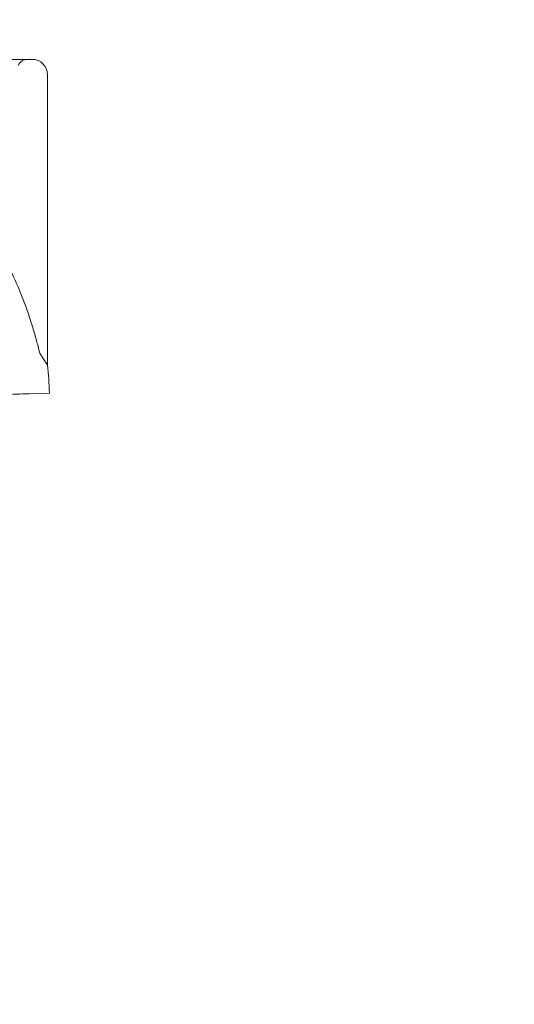
# Model space of a CAD drawing. Units: millimetres. Extents: x 110030 to 120145, y 139823 to 148642.
# Drawn here: x 113940 to 114054, y 144936 to 145163 of the extents above; entities that cross this region are included whole.
import ezdxf

# ---------------------------------------------------------------- set-up
doc = ezdxf.new("R2010")
doc.units = ezdxf.units.MM

# ---------------------------------------------------------------- blocks, each defined once
blk = doc.blocks.new('A$C47947CFB')
at = {"color": 0, "linetype": 'Continuous', "lineweight": 0}
for p, q in [((59940.15, 77868.15), (59940.15, 77935.17)), ((59935.97, 77861.51), (59940.63, 77861.67)), ((59940.63, 77861.67), (59935.97, 77861.51))]:
    blk.add_line(p, q, dxfattribs=at)
for centre, radius, start, end in [((59935.65, 77936.17), 2.5, 90, 154.1581), ((59936.65, 77935.17), 3.5, 360, 90), ((59855.9, 77858.67), 84.78, 2.0309, 6.4229)]:
    blk.add_arc(centre, radius, start, end, dxfattribs=at)
at = {"color": 0, "linetype": 'Continuous', "lineweight": 0, "extrusion": (0, 0, -1)}
for centre, major_axis, start_param, end_param in [((59919.15, 77938.67), (-17.5, 0), 0, 3.141593), ((59919.15, 77938.67), (17.5, 0), 0, 3.141593), ((59931.53, 77861.35), (4.5, 0.16), -1.570796, -0.165149)]:
    blk.add_ellipse(centre, major_axis=major_axis, ratio=0, start_param=start_param, end_param=end_param, dxfattribs=at)
at = {"color": 0, "linetype": 'Continuous', "lineweight": 0}
for centre, major_axis, start_param, end_param in [((59919.15, 77938.67), (16.5, 0), -3.141592568278039, 3.141592738901548), ((59919.15, 77900.16), (21, -32.01), -0.413225, 0)]:
    blk.add_ellipse(centre, major_axis=major_axis, ratio=0, start_param=start_param, end_param=end_param, dxfattribs=at)
for points, knots in [([(59899.92, 77929.48), (59900.01, 77929.38), (59900.1, 77929.29), (59900.69, 77928.66), (59901.27, 77928.1), (59902.31, 77927.11), (59902.76, 77926.68), (59903.71, 77925.79), (59904.22, 77925.32), (59905.27, 77924.34), (59905.82, 77923.82), (59906.95, 77922.76), (59907.53, 77922.21), (59908.7, 77921.07), (59909.3, 77920.49), (59910.5, 77919.3), (59911.1, 77918.7), (59912.89, 77916.86), (59914.07, 77915.61), (59916.69, 77912.69), (59918.18, 77910.94), (59921.05, 77907.33), (59922.44, 77905.46), (59925.09, 77901.64), (59926.36, 77899.67), (59928.73, 77895.68), (59929.84, 77893.64), (59931.9, 77889.53), (59932.84, 77887.45), (59934.56, 77883.29), (59935.34, 77881.21), (59936.37, 77878.1), (59936.7, 77877.07), (59937.3, 77875.02), (59937.58, 77874), (59938.04, 77872.27), (59938.21, 77871.55), (59938.38, 77870.85)], [105.624581, 105.624581, 105.624581, 105.624581, 106.295101, 106.295101, 109.970384, 109.970384, 112.47679, 112.47679, 114.983197, 114.983197, 117.489604, 117.489604, 119.996011, 119.996011, 122.502417, 122.502417, 125.008824, 125.008824, 130.021638, 130.021638, 136.880429, 136.880429, 143.73922, 143.73922, 150.59801, 150.59801, 157.456801, 157.456801, 164.315592, 164.315592, 171.174383, 171.174383, 174.603779, 174.603779, 178.033174, 178.033174, 180.485141, 180.485141, 180.485141, 180.485141]), ([(59938.38, 77870.85), (59938.21, 77871.55), (59938.04, 77872.27), (59937.58, 77874), (59937.3, 77875.02), (59936.7, 77877.07), (59936.37, 77878.1), (59935.34, 77881.21), (59934.56, 77883.29), (59932.84, 77887.45), (59931.9, 77889.53), (59929.84, 77893.64), (59928.73, 77895.68), (59926.36, 77899.67), (59925.09, 77901.64), (59922.44, 77905.46), (59921.05, 77907.33), (59918.18, 77910.94), (59916.69, 77912.69), (59914.07, 77915.61), (59912.89, 77916.86), (59911.1, 77918.7), (59910.5, 77919.3), (59909.3, 77920.49), (59908.7, 77921.07), (59907.53, 77922.21), (59906.95, 77922.76), (59905.82, 77923.82), (59905.27, 77924.34), (59904.22, 77925.32), (59903.71, 77925.79), (59902.76, 77926.68), (59902.31, 77927.11), (59901.27, 77928.1), (59900.69, 77928.66), (59900.1, 77929.29), (59900.01, 77929.38), (59899.92, 77929.48)], [4.406824, 4.406824, 4.406824, 4.406824, 6.858791, 6.858791, 10.288186, 10.288186, 13.717582, 13.717582, 20.576373, 20.576373, 27.435164, 27.435164, 34.293955, 34.293955, 41.152746, 41.152746, 48.011537, 48.011537, 54.870328, 54.870328, 59.883141, 59.883141, 62.389548, 62.389548, 64.895955, 64.895955, 67.402361, 67.402361, 69.908768, 69.908768, 72.415175, 72.415175, 74.921582, 74.921582, 78.596864, 78.596864, 79.267384, 79.267384, 79.267384, 79.267384])]:
    blk.add_open_spline(points, degree=3, knots=knots, dxfattribs=at)

msp = doc.modelspace()

# ---------------------------------------------------------------- linework, layer by layer
msp.add_open_spline([(111000.85, 142640.94), (110628.42, 142925.92, 3.91), (109897.69, 144544.91, 34.76), (110464.4, 146860.39, -246.06), (112426.32, 148143.54, 352.95), (112985.48, 148773.61, -1526.45), (114256.39, 147925.74, -1201.12), (115736.59, 148709.73, -1640.32), (116713.85, 147878.32, 679.38), (119140.63, 147713.67, -105.9), (120155.33, 145929.18, 29.75), (120119.58, 144103.98, -6.71), (118257.05, 142772.19, 3.71), (117636.21, 140444.38, -0.83), (115404.22, 139643.31, 0.27), (113511.69, 140147.81, -0.53), (112998.96, 142183.4, 2.45), (111485.07, 142270.41, -5.08), (111000.85, 142640.94)], degree=3, knots=[0, 0, 0, 0, 1443.198887, 4880.802073, 6159.169561, 7961.791791, 8774.323016, 10096.032126, 12059.955323, 14575.488192, 16001.035158, 17894.682747, 19395.626432, 22515.579745, 24411.402476, 25910.086738, 27828.610635, 29705.053531, 29705.053531, 29705.053531, 29705.053531])

# ---------------------------------------------------------------- block references
msp.add_blockref('A$C47947CFB', (54006.59, 67215.06))

doc.saveas('drawing.dxf')
